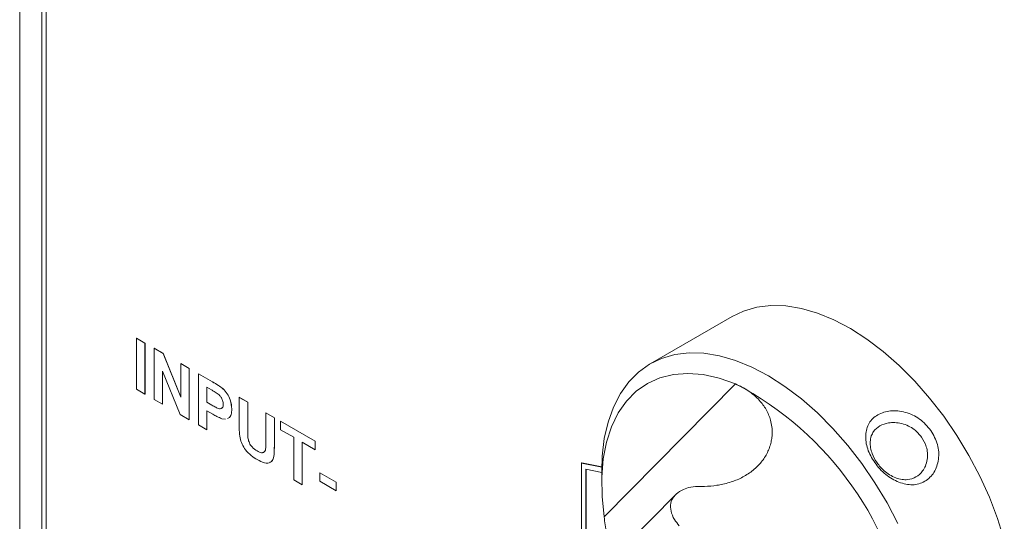
# Model space of a CAD drawing. Units: millimetres. Extents: x 2 to 278, y 1 to 215.
# Drawn here: x 225 to 240, y 177 to 185 of the extents above; entities that cross this region are included whole.
import ezdxf

# ---------------------------------------------------------------- set-up
doc = ezdxf.new("R2010")
doc.units = ezdxf.units.MM

msp = doc.modelspace()

# ---------------------------------------------------------------- linework, layer by layer
at = {"color": 7, "linetype": 'Continuous', "lineweight": 0}
for p, q in [((224.548, 200.854), (224.548, 168.192)), ((224.902, 199.016), (224.902, 169.621)), ((224.972, 198.894), (224.972, 169.662)), ((235.932, 180.117), (234.623, 179.361)), ((226.414, 178.954), (226.414, 179.771)), ((226.414, 179.771), (226.55, 179.692)), ((226.414, 179.771), (226.415, 179.771)), ((226.415, 179.771), (226.551, 179.692)), ((226.55, 179.692), (226.55, 178.876)), ((226.55, 179.692), (226.551, 179.692)), ((226.551, 179.692), (226.551, 178.876)), ((226.695, 179.608), (226.696, 179.609)), ((226.695, 178.792), (226.695, 179.608)), ((226.695, 179.608), (226.838, 179.526)), ((226.696, 179.609), (226.838, 179.527)), ((226.838, 179.526), (226.838, 179.527)), ((226.838, 179.527), (227.122, 178.827)), ((226.838, 179.526), (227.122, 178.826)), ((227.122, 179.362), (227.122, 179.363)), ((227.122, 179.363), (227.258, 179.284)), ((227.122, 179.362), (227.258, 179.284)), ((227.122, 178.826), (227.122, 179.362)), ((227.111, 178.552), (226.831, 179.242)), ((226.831, 179.242), (226.831, 178.713)), ((226.832, 179.241), (226.832, 178.713)), ((227.258, 179.284), (227.258, 179.284)), ((227.258, 179.284), (227.258, 178.467)), ((227.258, 179.284), (227.258, 178.468)), ((227.403, 178.384), (227.403, 179.2)), ((227.403, 179.2), (227.629, 179.07)), ((227.403, 179.2), (227.403, 179.2)), ((227.403, 179.2), (227.629, 179.07)), ((227.629, 179.07), (227.629, 179.07)), ((235.983, 179.038), (233.885, 176.915)), ((226.55, 178.876), (226.414, 178.954)), ((226.55, 178.876), (226.551, 178.876)), ((227.611, 178.944), (227.539, 178.986)), ((227.539, 178.986), (227.539, 178.745)), ((227.539, 178.985), (227.539, 178.745)), ((227.796, 178.96), (227.797, 178.96)), ((226.831, 178.713), (226.695, 178.792)), ((226.831, 178.713), (226.832, 178.713)), ((227.539, 178.745), (227.62, 178.698)), ((227.539, 178.745), (227.539, 178.745)), ((227.539, 178.745), (227.62, 178.698)), ((228.055, 178.823), (228.056, 178.824)), ((228.055, 178.823), (228.191, 178.745)), ((228.055, 178.39), (228.055, 178.823)), ((228.056, 178.824), (228.192, 178.745)), ((228.191, 178.745), (228.191, 178.302)), ((228.191, 178.745), (228.192, 178.745)), ((228.192, 178.745), (228.192, 178.302)), ((227.258, 178.467), (227.111, 178.552)), ((227.632, 178.555), (227.539, 178.609)), ((227.539, 178.609), (227.539, 178.305)), ((227.539, 178.608), (227.539, 178.305)), ((227.62, 178.698), (227.62, 178.698)), ((227.937, 178.638), (227.938, 178.638)), ((228.481, 178.577), (228.482, 178.578)), ((228.481, 178.577), (228.617, 178.499)), ((228.481, 178.125), (228.481, 178.577)), ((228.482, 178.578), (228.618, 178.499)), ((227.258, 178.467), (227.258, 178.468)), ((227.838, 178.475), (227.78, 178.481)), ((228.617, 178.499), (228.618, 178.499)), ((228.617, 178.499), (228.617, 178.072)), ((228.618, 178.499), (228.618, 178.072)), ((228.717, 178.441), (229.27, 178.122)), ((228.717, 178.441), (228.717, 178.441)), ((228.717, 178.441), (229.27, 178.122)), ((228.717, 178.305), (228.717, 178.441)), ((227.539, 178.305), (227.403, 178.384)), ((227.539, 178.305), (227.539, 178.305)), ((228.191, 178.302), (228.192, 178.302)), ((228.926, 178.185), (228.717, 178.305)), ((228.197, 178.162), (228.197, 178.162)), ((228.926, 177.504), (228.926, 178.185)), ((229.27, 177.986), (229.062, 178.106)), ((229.062, 178.106), (229.062, 177.426)), ((229.062, 178.106), (229.062, 177.426)), ((229.27, 178.122), (229.27, 178.122)), ((229.27, 178.122), (229.27, 177.986)), ((229.27, 178.122), (229.27, 177.986)), ((228.341, 177.968), (228.341, 177.968)), ((228.617, 178.072), (228.618, 178.072)), ((229.27, 177.986), (229.27, 177.986)), ((233.525, 177.774), (233.528, 177.776)), ((233.525, 177.774), (233.525, 175.749)), ((233.847, 177.709), (233.525, 177.774)), ((233.847, 177.712), (233.528, 177.776)), ((229.343, 177.62), (229.605, 177.468)), ((229.343, 177.62), (229.343, 177.62)), ((229.343, 177.62), (229.606, 177.468)), ((229.343, 177.483), (229.343, 177.62)), ((233.596, 177.674), (233.847, 177.623)), ((233.596, 175.821), (233.596, 177.674)), ((233.599, 175.824), (233.599, 177.673)), ((233.847, 177.645), (233.847, 177.44)), ((229.062, 177.426), (228.926, 177.504)), ((229.605, 177.332), (229.343, 177.483)), ((229.605, 177.468), (229.606, 177.468)), ((229.605, 177.468), (229.605, 177.332)), ((229.606, 177.468), (229.606, 177.332)), ((229.062, 177.426), (229.062, 177.426)), ((229.605, 177.332), (229.606, 177.332)), ((235.091, 177.318), (235.132, 177.341)), ((235.024, 177.267), (232.302, 174.512))]:
    msp.add_line(p, q, dxfattribs=at)
at = {"color": 7, "linetype": 'Continuous', "lineweight": 0, "flags": 128}
for points in [[(235.932, 180.117), (236.112, 180.202), (236.324, 180.263), (236.55, 180.291), (236.789, 180.284), (237.038, 180.243), (237.294, 180.169), (237.556, 180.062), (237.82, 179.923), (238.084, 179.754), (238.345, 179.556), (238.601, 179.332), (238.849, 179.083), (239.086, 178.812), (239.311, 178.522), (239.521, 178.215), (239.714, 177.895), (239.888, 177.565), (240.041, 177.227), (240.172, 176.887), (240.28, 176.546)], [(233.847, 177.645), (233.855, 177.884), (233.889, 178.167), (233.949, 178.429), (234.035, 178.669), (234.145, 178.883), (234.278, 179.07), (234.433, 179.227), (234.609, 179.353), (234.804, 179.447), (235.016, 179.508), (235.242, 179.536), (235.481, 179.529), (235.729, 179.488), (235.986, 179.414), (236.247, 179.307), (236.512, 179.168), (236.775, 178.999), (237.037, 178.801), (237.293, 178.577), (237.54, 178.328), (237.778, 178.057), (238.003, 177.766), (238.213, 177.46), (238.406, 177.14), (238.58, 176.809)], [(233.885, 176.915), (233.853, 177.238), (233.848, 177.547), (233.873, 177.839), (233.925, 178.109), (234.005, 178.355), (234.112, 178.575), (234.244, 178.764), (234.4, 178.922), (234.579, 179.047), (234.777, 179.136), (234.993, 179.19), (235.224, 179.207), (235.469, 179.187), (235.722, 179.13), (235.983, 179.038)]]:
    msp.add_lwpolyline(points, dxfattribs=at)
at = {"color": 7, "linetype": 'Continuous', "lineweight": 0}
msp.add_arc((233.55, 174.376), 5.259, 8.0078, 62.4425, dxfattribs=at)
for points, knots in [([(227.629, 179.07), (227.66, 179.052), (227.716, 179.02), (227.772, 178.978), (227.796, 178.96)], [0, 0, 0, 0, 0.560345, 1, 1, 1, 1]), ([(227.629, 179.07), (227.661, 179.052), (227.717, 179.02), (227.772, 178.979), (227.797, 178.96)], [0, 0, 0, 0, 0.560345, 1, 1, 1, 1]), ([(235.983, 179.038), (236.019, 179.022), (236.09, 178.99), (236.19, 178.929), (236.283, 178.859), (236.361, 178.784), (236.425, 178.706), (236.475, 178.629), (236.516, 178.546), (236.56, 178.419), (236.576, 178.29), (236.565, 178.165), (236.549, 178.084), (236.522, 178.002), (236.486, 177.921), (236.439, 177.844), (236.384, 177.772), (236.321, 177.705), (236.249, 177.643), (236.169, 177.588), (236.082, 177.539), (235.99, 177.497), (235.89, 177.462), (235.79, 177.436), (235.657, 177.412), (235.523, 177.399), (235.419, 177.399), (235.384, 177.4)], [0, 0, 0, 0, 0.044882, 0.090012, 0.1360205, 0.182386, 0.2193998, 0.256645, 0.2946645, 0.3329737, 0.4224877, 0.4528988, 0.4873771, 0.5220984, 0.5575824, 0.5933292, 0.627807, 0.6625227, 0.697985, 0.7337042, 0.7683756, 0.8032865, 0.8389536, 0.8748829, 0.9057313, 0.9682606, 1, 1, 1, 1]), ([(227.718, 178.876), (227.698, 178.89), (227.662, 178.914), (227.626, 178.935), (227.611, 178.944)], [0, 0, 0, 0, 0.5598334, 1, 1, 1, 1]), ([(227.801, 178.714), (227.8, 178.73), (227.798, 178.762), (227.776, 178.811), (227.748, 178.85), (227.728, 178.868), (227.718, 178.876)], [0, 0, 0, 0, 0.279862, 0.559069, 0.779427, 1, 1, 1, 1]), ([(227.796, 178.96), (227.82, 178.935), (227.867, 178.886), (227.927, 178.766), (227.933, 178.687), (227.937, 178.638)], [0, 0, 0, 0, 0.280091, 0.560804, 1, 1, 1, 1]), ([(227.797, 178.96), (227.82, 178.936), (227.867, 178.886), (227.927, 178.767), (227.934, 178.687), (227.938, 178.638)], [0, 0, 0, 0, 0.280091, 0.560804, 1, 1, 1, 1]), ([(227.62, 178.698), (227.64, 178.687), (227.68, 178.664), (227.73, 178.64), (227.766, 178.643), (227.786, 178.656), (227.799, 178.681), (227.801, 178.703), (227.801, 178.714)], [0, 0, 0, 0, 0.250519, 0.500319, 0.625314, 0.750154, 0.875055, 1, 1, 1, 1]), ([(227.62, 178.698), (227.64, 178.687), (227.68, 178.664), (227.73, 178.641), (227.765, 178.642), (227.777, 178.652), (227.782, 178.656)], [0, 0, 0, 0, 0.342651, 0.684319, 0.855283, 1, 1, 1, 1]), ([(227.78, 178.481), (227.752, 178.493), (227.703, 178.514), (227.653, 178.542), (227.632, 178.555)], [0, 0, 0, 0, 0.559811, 1, 1, 1, 1]), ([(227.937, 178.638), (227.936, 178.608), (227.932, 178.548), (227.902, 178.497), (227.874, 178.488), (227.866, 178.486)], [0, 0, 0, 0, 0.42889, 0.856714, 1, 1, 1, 1]), ([(227.938, 178.638), (227.936, 178.608), (227.932, 178.548), (227.902, 178.497), (227.874, 178.488), (227.867, 178.486)], [0, 0, 0, 0, 0.42889, 0.856714, 1, 1, 1, 1]), ([(239.104, 178.296), (239.147, 178.222), (239.232, 178.075), (239.239, 177.83), (239.182, 177.65), (239.093, 177.542), (239.01, 177.48), (238.916, 177.439), (238.779, 177.417), (238.593, 177.457), (238.377, 177.581), (238.202, 177.776), (238.082, 177.999), (238.052, 178.222), (238.094, 178.386), (238.176, 178.488), (238.257, 178.547), (238.353, 178.59), (238.498, 178.619), (238.699, 178.595), (238.937, 178.492), (239.049, 178.361), (239.104, 178.296)], [0, 0, 0, 0, 0.063407, 0.126317, 0.18841, 0.21864, 0.250008, 0.281275, 0.311461, 0.373668, 0.436642, 0.50016, 0.563424, 0.626354, 0.688514, 0.718738, 0.750074, 0.781343, 0.811545, 0.873821, 0.936725, 1, 1, 1, 1]), ([(238.959, 178.188), (238.921, 178.232), (238.861, 178.303), (238.746, 178.37), (238.64, 178.409), (238.532, 178.424), (238.41, 178.418), (238.286, 178.374), (238.197, 178.295), (238.15, 178.205), (238.133, 178.116), (238.139, 178.02), (238.171, 177.905), (238.241, 177.775), (238.343, 177.66), (238.448, 177.582), (238.544, 177.534), (238.642, 177.508), (238.754, 177.506), (238.873, 177.542), (238.967, 177.628), (239.023, 177.728), (239.051, 177.827), (239.055, 177.933), (239.033, 178.058), (238.988, 178.138), (238.959, 178.188)], [0, 0, 0, 0, 0.054595, 0.0877975, 0.1248879, 0.1622392, 0.1955503, 0.2499054, 0.3042602, 0.3375675, 0.3749128, 0.4120324, 0.4452485, 0.4998242, 0.5545869, 0.5878738, 0.6250485, 0.6623558, 0.6956362, 0.7499704, 0.8042882, 0.8375914, 0.8749422, 0.9120867, 0.9453357, 1, 1, 1, 1]), ([(228.069, 178.175), (228.064, 178.216), (228.056, 178.29), (228.055, 178.359), (228.055, 178.39)], [0, 0, 0, 0, 0.559743, 1, 1, 1, 1]), ([(228.191, 178.302), (228.191, 178.276), (228.191, 178.231), (228.195, 178.183), (228.197, 178.162)], [0, 0, 0, 0, 0.5601798, 1, 1, 1, 1]), ([(228.192, 178.302), (228.192, 178.276), (228.191, 178.231), (228.195, 178.183), (228.197, 178.162)], [0, 0, 0, 0, 0.5601798, 1, 1, 1, 1]), ([(228.345, 177.829), (228.312, 177.849), (228.247, 177.888), (228.161, 177.974), (228.097, 178.076), (228.078, 178.142), (228.069, 178.175)], [0, 0, 0, 0, 0.28103, 0.560407, 0.780283, 1, 1, 1, 1]), ([(228.197, 178.162), (228.203, 178.139), (228.215, 178.094), (228.267, 178.017), (228.313, 177.986), (228.341, 177.968)], [0, 0, 0, 0, 0.2800658, 0.5601239, 1, 1, 1, 1]), ([(228.197, 178.162), (228.203, 178.139), (228.215, 178.094), (228.267, 178.017), (228.313, 177.986), (228.341, 177.968)], [0, 0, 0, 0, 0.2800658, 0.5601239, 1, 1, 1, 1]), ([(228.341, 177.968), (228.366, 177.955), (228.403, 177.935), (228.445, 177.942), (228.477, 177.969), (228.48, 178.041), (228.481, 178.097), (228.481, 178.125)], [0, 0, 0, 0, 0.2496241, 0.3745498, 0.4995615, 0.749, 1, 1, 1, 1]), ([(228.341, 177.968), (228.366, 177.955), (228.403, 177.936), (228.441, 177.94), (228.452, 177.951), (228.456, 177.955)], [0, 0, 0, 0, 0.571351, 0.857287, 1, 1, 1, 1]), ([(228.617, 178.072), (228.617, 178.035), (228.616, 177.961), (228.609, 177.853), (228.559, 177.773), (228.459, 177.769), (228.383, 177.809), (228.345, 177.829)], [0, 0, 0, 0, 0.18761, 0.374902, 0.560618, 0.779582, 1, 1, 1, 1]), ([(228.618, 178.072), (228.617, 178.035), (228.617, 177.96), (228.608, 177.857), (228.58, 177.789), (228.547, 177.788), (228.543, 177.788)], [0, 0, 0, 0, 0.3180945, 0.6356495, 0.950531, 1, 1, 1, 1]), ([(235.091, 177.318), (235.057, 177.293), (234.989, 177.242), (234.944, 177.132), (234.947, 177.006), (234.997, 176.88), (235.059, 176.805), (235.086, 176.772)], [0, 0, 0, 0, 0.201199, 0.40214, 0.610023, 0.829545, 1, 1, 1, 1]), ([(235.384, 177.4), (235.332, 177.397), (235.238, 177.393), (235.164, 177.357), (235.132, 177.341)], [0, 0, 0, 0, 0.556969, 1, 1, 1, 1]), ([(233.947, 176.177), (233.947, 176.207), (233.947, 176.279), (233.941, 176.395), (233.931, 176.526), (233.918, 176.658), (233.903, 176.789), (233.891, 176.873), (233.885, 176.915)], [0, 0, 0, 0, 0.1154622, 0.2778068, 0.4558624, 0.6349776, 0.8170506, 1, 1, 1, 1])]:
    msp.add_open_spline(points, degree=3, knots=knots, dxfattribs=at)

doc.saveas('drawing.dxf')
